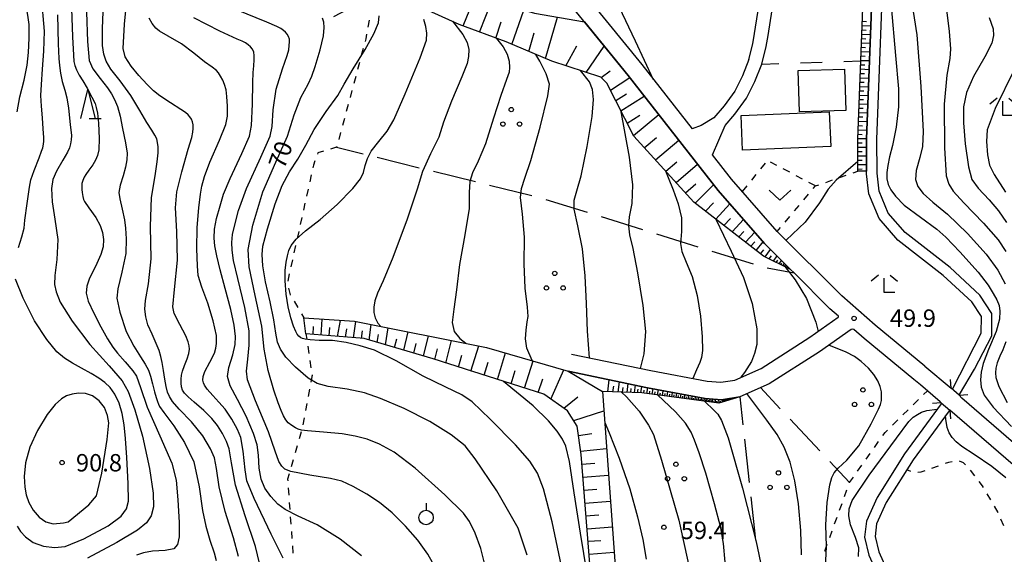
# Model space of a CAD drawing. Units: metres. Extents: x -46055 to -43747, y -132091 to -130373.
# Drawn here: x -45030 to -44860, y -130988 to -130895 of the extents above; entities that cross this region are included whole.
import ezdxf

# ---------------------------------------------------------------- set-up
doc = ezdxf.new("R2010")
doc.units = ezdxf.units.M
doc.header["$LTSCALE"] = 2.5
doc.layers.get('0').update_dxf_attribs({"linetype": 'CONTINUOUS'})
for name, color, linetype in [('2101000', 7, 'CONTINUOUS'), ('2203000', 7, 'CONTINUOUS'), ('2203990', 7, 'CONTINUOUS'), ('3001000', 7, 'CONTINUOUS'), ('5101000', 7, 'CONTINUOUS'), ('6101110', 7, 'CONTINUOUS'), ('6101120', 7, 'CONTINUOUS'), ('6101990', 7, 'CONTINUOUS'), ('6201000', 7, 'CONTINUOUS'), ('6301000', 7, 'CONTINUOUS'), ('6302000', 7, 'CONTINUOUS'), ('6313000', 7, 'CONTINUOUS'), ('6318000', 7, 'CONTINUOUS'), ('6319000', 7, 'CONTINUOUS'), ('6332000', 7, 'CONTINUOUS'), ('6333000', 7, 'CONTINUOUS'), ('7101000', 7, 'CONTINUOUS'), ('7102000', 7, 'CONTINUOUS'), ('7312000', 7, 'CONTINUOUS')]:
    doc.layers.add(name, color=color, linetype=linetype)
doc.styles.add('Dm_Anotation', font='txt')

# ---------------------------------------------------------------- blocks, each defined once
blk = doc.blocks.new('631900')
at = {"color": 0, "linetype": 'ByBlock', "lineweight": -2}
blk.add_lwpolyline([(0, 0.75), (0, 0.25)], dxfattribs=at)
blk.add_circle((0, -0.25), 0.5, dxfattribs=at)
blk = doc.blocks.new('631800')
at = {"color": 0, "linetype": 'ByBlock', "lineweight": -2}
for centre in [(0, 0.667), (-0.577, -0.333), (0.577, -0.333)]:
    blk.add_circle(centre, 0.15, dxfattribs=at)
blk = doc.blocks.new('633200')
at = {"color": 0, "linetype": 'ByBlock', "lineweight": -2}
for points in [[(-0.5, -1), (0, 1), (0.5, -1)], [(0.08, -1), (0.92, -1)]]:
    blk.add_lwpolyline(points, dxfattribs=at)
blk = doc.blocks.new('633300')
at = {"color": 0, "linetype": 'ByBlock', "lineweight": -2}
for points in [[(-0.4, 0.6), (-0.9, 0.2)], [(0.72, -0.6), (0, -0.6), (0, 0.4)], [(0.4, 0.6), (0.9, 0.2)]]:
    blk.add_lwpolyline(points, dxfattribs=at)
blk = doc.blocks.new('631300')
at = {"color": 0, "linetype": 'ByBlock', "lineweight": -2}
blk.add_lwpolyline([(0.75, 0.35), (0, -0.35), (-0.75, 0.35)], dxfattribs=at)
blk = doc.blocks.new('731200')
at = {"color": 0, "linetype": 'ByBlock', "lineweight": -2}
blk.add_circle((0, 0), 0.15, dxfattribs=at)

msp = doc.modelspace()

# ---------------------------------------------------------------- linework, layer by layer
at = {"layer": '2101000', "flags": 128}
for points in [[(-44993.39, -130741.84), (-44992.63, -130761.43), (-44991.48, -130769.73), (-44984.72, -130806.06), (-44983.12, -130811.77), (-44981.15, -130816.69), (-44977.49, -130823.9), (-44971.65, -130833.24), (-44953.15, -130864.72), (-44947.62, -130873.01), (-44922.99, -130903.2), (-44914.31, -130914.29)], [(-44889.07, -130946.58), (-44890.54, -130945.29), (-44896.72, -130939.12), (-44897.32, -130938.51), (-44901.79, -130934.04), (-44909.83, -130924.88), (-44925.34, -130905.06), (-44950.04, -130874.78), (-44955.7, -130866.31), (-44964.52, -130851.3)], [(-44904.5, -130902.32), (-44903.8, -130899.6), (-44903.52, -130897.81), (-44900.84, -130880.76), (-44900.41, -130878.58), (-44899.26, -130873.42), (-44897.89, -130868.11), (-44896.78, -130865.45), (-44896.62, -130865.1), (-44896.45, -130864.76), (-44896.27, -130864.43), (-44896.06, -130864.11), (-44895.85, -130863.8), (-44894.28, -130861.84)], [(-44902.27, -130903.1), (-44901.5, -130900.08), (-44901.2, -130898.18), (-44898.52, -130881.17), (-44898.11, -130879.06), (-44896.98, -130873.97), (-44895.65, -130868.86), (-44894.64, -130866.43), (-44892.67, -130862.53)], [(-44904.5, -130902.32), (-44905.61, -130905.12), (-44906.96, -130907.76), (-44908.77, -130910.28), (-44910.58, -130912.4), (-44912.73, -130913.71), (-44914.31, -130914.29)], [(-44910.8, -130918.78), (-44908.59, -130913.69), (-44906.91, -130911.73), (-44904.94, -130908.99), (-44903.46, -130906.09), (-44902.27, -130903.1)], [(-44874.12, -130955.18), (-44882.7, -130948.16), (-44888.49, -130943.1), (-44899.6, -130931.99), (-44907.52, -130922.96), (-44910.8, -130918.78)], [(-44935.1, -130953.12), (-44921.42, -130955.97), (-44911.69, -130957.8), (-44909.36, -130957.98), (-44906.94, -130957.59), (-44902.4, -130955.58), (-44893.99, -130950.23), (-44889.08, -130946.76), (-44889.05, -130946.67), (-44889.07, -130946.58)], [(-44886.42, -130948.89), (-44886.66, -130948.82), (-44886.85, -130948.87), (-44892.33, -130952.73), (-44900.98, -130958.23), (-44906.08, -130960.49), (-44909.24, -130961), (-44912.08, -130960.78), (-44922, -130958.92), (-44935.71, -130956.05)], [(-44876.02, -130957.5), (-44884.64, -130950.45), (-44886.42, -130948.89)], [(-44874.12, -130955.18), (-44869.61, -130959.02)], [(-44871.31, -130961.52), (-44871.49, -130961.36), (-44874.9, -130958.42), (-44876.02, -130957.5)], [(-44836.93, -130986.85), (-44845.7, -130979.78), (-44867.77, -130960.74), (-44868.23, -130960.21)], [(-44812.24, -131045.84), (-44817.68, -131024.55), (-44818.16, -131022.16), (-44818.61, -131019.86), (-44820.1, -131016.02), (-44827.71, -131002.46), (-44831.79, -130996.68), (-44834.77, -130993.13), (-44838.93, -130989.09), (-44847.57, -130982), (-44869.81, -130962.81)]]:
    msp.add_lwpolyline(points, dxfattribs=at)
at = {"layer": '2203000', "flags": 128}
for points in [[(-44868.23, -130960.21), (-44869.61, -130959.02)], [(-44871.31, -130961.52), (-44869.81, -130962.81)]]:
    msp.add_lwpolyline(points, dxfattribs=at)
at = {"layer": '2203990', "flags": 128}
for points in [[(-44869.61, -130959.02), (-44869.72, -130957.52)], [(-44871.31, -130961.52), (-44872.81, -130961.63)], [(-44868.23, -130960.21), (-44866.74, -130960.1)], [(-44869.81, -130962.81), (-44869.7, -130964.31)]]:
    msp.add_lwpolyline(points, dxfattribs=at)
at = {"layer": '3001000', "flags": 128}
for points in [[(-44896.02, -130904.21), (-44888.01, -130903.96), (-44887.78, -130911.1), (-44895.79, -130911.36)], [(-44905.86, -130911.95), (-44890.64, -130911.33), (-44890.39, -130917.32), (-44905.62, -130917.94)]]:
    msp.add_lwpolyline(points, close=True, dxfattribs=at)
at = {"layer": '5101000', "flags": 128}
for points in [[(-44868.17, -130960.07), (-44865.59, -130955.72), (-44862.6, -130949.95), (-44862.59, -130946.12), (-44864.67, -130942.93), (-44869.79, -130938.19), (-44877.56, -130932.14), (-44880.45, -130928.79), (-44882.04, -130925.01), (-44882.39, -130921.92), (-44882.42, -130916.1), (-44881.09, -130881.31), (-44881.75, -130865.94), (-44882.62, -130862.06), (-44884.11, -130859.57), (-44889.11, -130856.4)], [(-44869.34, -130959.06), (-44864.4, -130949.51), (-44864.39, -130946.65), (-44866.06, -130944.1), (-44870.96, -130939.56), (-44878.81, -130933.45), (-44882, -130929.76), (-44883.8, -130925.47), (-44884.19, -130922.03), (-44884.22, -130916.07), (-44882.9, -130881.32), (-44883.54, -130866.18), (-44884.32, -130862.74), (-44885.49, -130860.77), (-44889.29, -130856.69)], [(-44871.31, -130961.71), (-44877.65, -130970.33), (-44882.39, -130977.85), (-44884.24, -130981.91), (-44884.56, -130984.72), (-44883.79, -130987.81), (-44880.41, -130995.35), (-44877.45, -131000.31), (-44874.31, -131003.4), (-44873.13, -131005.56), (-44871.1, -131013.79), (-44869.47, -131022.96), (-44868.08, -131031.37), (-44865.75, -131043.77), (-44865.55, -131045.25), (-44865.5, -131045.86)], [(-44869.95, -130962.89), (-44876.16, -130971.35), (-44880.8, -130978.71), (-44882.48, -130982.39), (-44882.73, -130984.6), (-44882.08, -130987.22), (-44878.81, -130994.51), (-44876.02, -130999.19), (-44872.86, -131002.3), (-44871.44, -131004.9), (-44869.34, -131013.41), (-44867.69, -131022.68), (-44866.53, -131031.46), (-44864.34, -131043.7), (-44864.12, -131045.19), (-44864.05, -131045.86)]]:
    msp.add_lwpolyline(points, dxfattribs=at)
at = {"layer": '6101110', "flags": 128}
for points in [[(-44885.69, -130921.56), (-44885.72, -130916.05), (-44884.4, -130881.32), (-44885.03, -130866.38), (-44885.73, -130863.3), (-44886.7, -130861.68), (-44890.08, -130858.05)], [(-44897.32, -130938.51), (-44902, -130936.23), (-44913.99, -130926.9), (-44924.38, -130915.53), (-44929.01, -130906.39), (-44930.04, -130905.35), (-44938.5, -130902.61), (-44946.41, -130899.29), (-44954.52, -130896.26), (-44963.95, -130891.95), (-44967.38, -130890.79), (-44969.19, -130891.04), (-44971.58, -130892.54), (-44976.16, -130894.93)], [(-44931.65, -130992.92), (-44933.47, -130970.43), (-44934.14, -130965.54), (-44935.8, -130962.9), (-44939.89, -130960.06), (-44959, -130953.96), (-44970.92, -130950.45), (-44980.94, -130949.63)], [(-44906.08, -130960.49), (-44909.69, -130961.57), (-44923, -130959.81), (-44929.77, -130959.59)]]:
    msp.add_lwpolyline(points, dxfattribs=at)
at = {"layer": '6101120', "flags": 128}
for points in [[(-44979.49, -130841.21), (-44978.56, -130843.65), (-44988.33, -130854.75), (-44996.2, -130864.56), (-44997.4, -130867.35), (-44996.98, -130872.87), (-44994.85, -130877.7), (-44988.69, -130885.69), (-44985.18, -130888.04), (-44982.89, -130888.7), (-44976.62, -130888.54), (-44965.24, -130886.02), (-44961.51, -130886.13), (-44953.66, -130890.06), (-44946.97, -130892.74), (-44941.53, -130894.32), (-44932.88, -130895.82), (-44925.34, -130905.06), (-44909.83, -130924.88), (-44901.79, -130934.04), (-44897.32, -130938.51)], [(-44890.08, -130858.05), (-44889.29, -130856.69), (-44885.49, -130860.77), (-44884.32, -130862.74), (-44883.54, -130866.18), (-44882.9, -130881.32), (-44884.22, -130916.07), (-44884.19, -130921.55)], [(-44884.19, -130921.55), (-44885.69, -130921.56)], [(-44980.94, -130949.63), (-44981.29, -130946.84), (-44972.54, -130947.47), (-44949.76, -130951.96), (-44935.71, -130956.05), (-44929.77, -130959.59), (-44927.33, -130992.82), (-44931.65, -130992.92)], [(-44935.71, -130956.05), (-44922, -130958.92), (-44912.08, -130960.78), (-44909.24, -130961), (-44906.08, -130960.49)]]:
    msp.add_lwpolyline(points, dxfattribs=at)
at = {"layer": '6101990', "flags": 128}
for points in [[(-44950.98, -130897.58), (-44948.82, -130892)], [(-44953.79, -130896.53), (-44952.68, -130893.71)], [(-44945.39, -130899.72), (-44943.36, -130893.79)], [(-44939.61, -130902.15), (-44937.56, -130895.01)], [(-44948.18, -130898.63), (-44947.23, -130895.79)], [(-44884.97, -130896.46), (-44883.48, -130896.52)], [(-44884.95, -130895.71), (-44884.2, -130895.74)], [(-44942.5, -130900.93), (-44941.56, -130897.71)], [(-44885.06, -130898.71), (-44884.31, -130898.74)], [(-44885.03, -130897.96), (-44883.53, -130898.02)], [(-44885, -130897.21), (-44884.25, -130897.24)], [(-44936.11, -130903.39), (-44934.21, -130899.95)], [(-44932.58, -130904.53), (-44929.48, -130899.99)], [(-44885.12, -130900.21), (-44884.37, -130900.24)], [(-44885.09, -130899.46), (-44883.59, -130899.52)], [(-44885.17, -130901.71), (-44884.43, -130901.74)], [(-44885.15, -130900.96), (-44883.65, -130901.01)], [(-44885.26, -130903.95), (-44883.76, -130904.01)], [(-44885.23, -130903.21), (-44884.48, -130903.23)], [(-44885.2, -130902.46), (-44883.7, -130902.51)], [(-44929.99, -130905.41), (-44928.43, -130904.29)], [(-44928.39, -130907.61), (-44925.05, -130905.43)], [(-44885.32, -130905.45), (-44883.82, -130905.51)], [(-44885.29, -130904.7), (-44884.54, -130904.73)], [(-44885.37, -130906.95), (-44883.88, -130907.01)], [(-44885.35, -130906.2), (-44884.6, -130906.23)], [(-44927.49, -130909.39), (-44925.65, -130908.21)], [(-44926.59, -130911.17), (-44922.57, -130908.61)], [(-44885.43, -130908.45), (-44883.93, -130908.51)], [(-44885.4, -130907.7), (-44884.65, -130907.73)], [(-44885.52, -130910.7), (-44884.77, -130910.73)], [(-44885.49, -130909.95), (-44883.99, -130910.01)], [(-44885.46, -130909.2), (-44884.71, -130909.23)], [(-44925.51, -130913.29), (-44923.31, -130911.89)], [(-44924.44, -130915.42), (-44920.06, -130911.81)], [(-44885.57, -130912.2), (-44884.83, -130912.23)], [(-44885.55, -130911.45), (-44884.05, -130911.51)], [(-44885.63, -130913.7), (-44884.88, -130913.73)], [(-44885.6, -130912.95), (-44884.1, -130913.01)], [(-44922.55, -130917.53), (-44920.45, -130915.76)], [(-44885.69, -130915.2), (-44884.94, -130915.23)], [(-44885.66, -130914.45), (-44884.16, -130914.5)], [(-44920.63, -130919.63), (-44916.61, -130916.22)], [(-44885.72, -130915.95), (-44884.22, -130915.95)], [(-44885.72, -130916.7), (-44884.97, -130916.7)], [(-44885.71, -130917.45), (-44884.21, -130917.45)], [(-44885.71, -130918.2), (-44884.96, -130918.19)], [(-44885.71, -130918.95), (-44884.21, -130918.94)], [(-44918.85, -130921.58), (-44916.92, -130919.94)], [(-44917.08, -130923.52), (-44913.36, -130920.38)], [(-44885.7, -130919.7), (-44884.95, -130919.69)], [(-44885.7, -130920.45), (-44884.2, -130920.44)], [(-44885.69, -130921.2), (-44884.94, -130921.19)], [(-44915.43, -130925.32), (-44913.67, -130923.78)], [(-44913.75, -130927.08), (-44910.59, -130923.91)], [(-44911.99, -130928.46), (-44910.59, -130927.03)], [(-44910.22, -130929.83), (-44907.77, -130927.23)], [(-44908.81, -130930.93), (-44907.7, -130929.75)], [(-44907.4, -130932.02), (-44905.41, -130929.92)], [(-44906.26, -130932.91), (-44905.36, -130931.96)], [(-44905.11, -130933.8), (-44903.5, -130932.09)], [(-44904.19, -130934.52), (-44903.46, -130933.75)], [(-44903.26, -130935.25), (-44902.04, -130933.76)], [(-44902.5, -130935.84), (-44901.94, -130935.15)], [(-44901.71, -130936.37), (-44900.77, -130935.06)], [(-44900.99, -130936.72), (-44900.6, -130936.17)], [(-44900.27, -130937.07), (-44899.64, -130936.2)], [(-44899.78, -130937.31), (-44899.52, -130936.94)], [(-44899.3, -130937.55), (-44898.88, -130936.96)], [(-44898.97, -130937.71), (-44898.8, -130937.46)], [(-44898.65, -130937.87), (-44898.36, -130937.47)], [(-44898.43, -130937.97), (-44898.31, -130937.81)], [(-44898.21, -130938.08), (-44898.02, -130937.81)], [(-44898.06, -130938.15), (-44897.99, -130938.04)], [(-44978.34, -130949.84), (-44978.14, -130947.07)], [(-44975.51, -130950.07), (-44974.97, -130947.3)], [(-44972.71, -130950.3), (-44972.32, -130947.51)], [(-44970.05, -130950.71), (-44969.68, -130948.03)], [(-44979.72, -130949.73), (-44979.62, -130948.35)], [(-44976.93, -130949.96), (-44976.82, -130948.56)], [(-44974.11, -130950.19), (-44973.91, -130948.79)], [(-44971.36, -130950.41), (-44971.18, -130949.09)], [(-44968.63, -130951.12), (-44968.43, -130949.72)], [(-44967.2, -130951.54), (-44966.78, -130948.6)], [(-44964.07, -130952.46), (-44963.29, -130949.29)], [(-44965.64, -130952), (-44965.27, -130950.49)], [(-44962.35, -130952.97), (-44961.94, -130951.31)], [(-44960.63, -130953.48), (-44959.77, -130949.99)], [(-44956.79, -130954.66), (-44955.84, -130950.76)], [(-44958.7, -130954.05), (-44958.25, -130952.21)], [(-44952.46, -130956.04), (-44951.13, -130951.69)], [(-44947.89, -130957.51), (-44946.49, -130952.92)], [(-44954.63, -130955.35), (-44954.06, -130953.29)], [(-44950.17, -130956.77), (-44949.48, -130954.51)], [(-44943.2, -130959), (-44941.76, -130954.29)], [(-44945.54, -130958.25), (-44944.83, -130955.93)], [(-44938.7, -130960.89), (-44936.43, -130955.85)], [(-44940.85, -130959.75), (-44940.07, -130957.38)], [(-44928.85, -130959.62), (-44928.6, -130957.54)], [(-44927.06, -130959.68), (-44926.85, -130957.9)], [(-44925.54, -130959.73), (-44925.36, -130958.22)], [(-44927.96, -130959.65), (-44927.84, -130958.68)], [(-44926.3, -130959.7), (-44926.21, -130958.88)], [(-44924.9, -130959.75), (-44924.81, -130959.05)], [(-44924.25, -130959.77), (-44924.06, -130958.49)], [(-44923.7, -130959.79), (-44923.61, -130959.19)], [(-44923.15, -130959.81), (-44922.98, -130958.71)], [(-44922.64, -130959.86), (-44922.55, -130959.34)], [(-44922.14, -130959.92), (-44921.97, -130958.92)], [(-44921.66, -130959.99), (-44921.58, -130959.5)], [(-44921.18, -130960.05), (-44921.02, -130959.1)], [(-44920.73, -130960.11), (-44920.66, -130959.65)], [(-44920.28, -130960.17), (-44920.13, -130959.27)], [(-44919.85, -130960.23), (-44919.78, -130959.79)], [(-44919.42, -130960.28), (-44919.28, -130959.43)], [(-44919.01, -130960.34), (-44918.95, -130959.92)], [(-44918.61, -130960.39), (-44918.48, -130959.58)], [(-44917.83, -130960.49), (-44917.71, -130959.72)], [(-44917.06, -130960.6), (-44916.95, -130959.87)], [(-44916.33, -130960.69), (-44916.22, -130960)], [(-44936.42, -130962.47), (-44934.03, -130960.47)], [(-44918.22, -130960.44), (-44918.16, -130960.05)], [(-44917.45, -130960.54), (-44917.39, -130960.17)], [(-44916.7, -130960.64), (-44916.64, -130960.29)], [(-44915.99, -130960.74), (-44915.93, -130960.4)], [(-44915.64, -130960.78), (-44915.54, -130960.13)], [(-44915.32, -130960.83), (-44915.27, -130960.51)], [(-44914.99, -130960.87), (-44914.89, -130960.25)], [(-44914.68, -130960.91), (-44914.63, -130960.61)], [(-44914.37, -130960.95), (-44914.28, -130960.37)], [(-44914.08, -130960.99), (-44914.04, -130960.71)], [(-44913.79, -130961.03), (-44913.7, -130960.48)], [(-44913.51, -130961.06), (-44913.47, -130960.8)], [(-44913.24, -130961.1), (-44913.16, -130960.58)], [(-44912.98, -130961.14), (-44912.94, -130960.88)], [(-44912.72, -130961.17), (-44912.64, -130960.68)], [(-44912.47, -130961.2), (-44912.43, -130960.96)], [(-44912.22, -130961.23), (-44912.15, -130960.77)], [(-44911.99, -130961.27), (-44911.95, -130961.03)], [(-44911.76, -130961.3), (-44911.68, -130960.81)], [(-44911.52, -130961.33), (-44911.48, -130961.08)], [(-44911.27, -130961.36), (-44911.19, -130960.85)], [(-44911.02, -130961.39), (-44910.98, -130961.13)], [(-44910.76, -130961.43), (-44910.81, -130960.88)], [(-44910.49, -130961.46), (-44910.52, -130961.18)], [(-44910.22, -130961.5), (-44910.27, -130960.92)], [(-44909.94, -130961.54), (-44909.96, -130961.24)], [(-44909.65, -130961.56), (-44909.7, -130960.97)], [(-44909.37, -130961.47), (-44909.39, -130961.23)], [(-44909.08, -130961.39), (-44909.12, -130960.98)], [(-44908.89, -130961.33), (-44908.92, -130961.14)], [(-44908.69, -130961.27), (-44908.76, -130960.93)], [(-44908.52, -130961.22), (-44908.55, -130961.06)], [(-44908.36, -130961.17), (-44908.41, -130960.87)], [(-44908.21, -130961.13), (-44908.23, -130960.99)], [(-44908.06, -130961.08), (-44908.11, -130960.82)], [(-44907.93, -130961.05), (-44907.96, -130960.92)], [(-44934.73, -130964.6), (-44929.53, -130962.9)], [(-44933.92, -130967.15), (-44931.6, -130966.79)], [(-44933.55, -130969.87), (-44929.05, -130969.43)], [(-44933.34, -130972.12), (-44931.11, -130971.95)], [(-44933.15, -130974.37), (-44928.71, -130974.03)], [(-44932.97, -130976.6), (-44930.76, -130976.43)], [(-44932.79, -130978.82), (-44928.38, -130978.48)], [(-44932.62, -130981.02), (-44930.42, -130980.85)], [(-44932.44, -130983.23), (-44928.06, -130982.89)], [(-44932.26, -130985.41), (-44930.08, -130985.25)], [(-44932.08, -130987.6), (-44927.74, -130987.27)]]:
    msp.add_lwpolyline(points, dxfattribs=at)
at = {"layer": '6201000', "linetype": 'Continuous'}
for points in [[(-44902.27, -130903.1), (-44899.36, -130903.01)], [(-44895.61, -130902.89), (-44891.87, -130902.77)], [(-44888.12, -130902.65), (-44885.21, -130902.55)]]:
    msp.add_lwpolyline(points, dxfattribs=at)
at = {"layer": '6301000', "linetype": 'Continuous'}
for points in [[(-44970.02, -130895.51), (-44970.25, -130896.74)], [(-44970.63, -130898.77), (-44970.74, -130899.19)], [(-44970.48, -130897.97), (-44970.63, -130898.77)], [(-44971.06, -130900.39), (-44971.39, -130901.6)], [(-44971.71, -130902.81), (-44972.04, -130904.02)], [(-44972.36, -130905.22), (-44972.69, -130906.43)], [(-44973.01, -130907.64), (-44973.33, -130908.84)], [(-44973.66, -130910.05), (-44973.98, -130911.26)], [(-44974.31, -130912.47), (-44974.63, -130913.67)], [(-44974.96, -130914.88), (-44975.28, -130916.09)], [(-44975.65, -130917.44), (-44976.7, -130917.76)], [(-44975.61, -130917.29), (-44975.65, -130917.44)], [(-44978.87, -130918.41), (-44978.95, -130918.63)], [(-44977.89, -130918.12), (-44978.87, -130918.41)], [(-44979.65, -130920.55), (-44979.75, -130920.99)], [(-44979.38, -130919.8), (-44979.65, -130920.55)], [(-44901.71, -130920.22), (-44902.5, -130921.19)], [(-44899.67, -130920.59), (-44900.77, -130920.01)], [(-44980.02, -130922.22), (-44980.29, -130923.44)], [(-44903.29, -130922.16), (-44904.07, -130923.14)], [(-44897.46, -130921.77), (-44898.57, -130921.18)], [(-44895.25, -130922.94), (-44896.36, -130922.35)], [(-44888.89, -130922.67), (-44887.71, -130922.26)], [(-44886.53, -130921.85), (-44885.69, -130921.56)], [(-44904.86, -130924.11), (-44905.66, -130925.1)], [(-44893.03, -130924.12), (-44894.15, -130923.52)], [(-44893.43, -130924.59), (-44893.03, -130924.12)], [(-44893.03, -130924.12), (-44892.43, -130923.91)], [(-44891.25, -130923.5), (-44890.07, -130923.09)], [(-44980.56, -130924.66), (-44980.84, -130925.88)], [(-44895.03, -130926.51), (-44894.23, -130925.55)], [(-44981.11, -130927.1), (-44981.38, -130928.32)], [(-44896.63, -130928.43), (-44895.83, -130927.47)], [(-44898.23, -130930.35), (-44897.43, -130929.39)], [(-44981.65, -130929.54), (-44981.92, -130930.76)], [(-44982.19, -130931.98), (-44982.46, -130933.2)], [(-44899.6, -130931.99), (-44899.03, -130931.31)], [(-44982.73, -130934.42), (-44983.01, -130935.64)], [(-44983.28, -130936.86), (-44983.55, -130938.08)], [(-44983.82, -130939.3), (-44984.09, -130940.52)], [(-44983.95, -130941.73), (-44983.65, -130942.88)], [(-44983.65, -130942.88), (-44983.62, -130942.94)], [(-44982.98, -130944.01), (-44982.34, -130945.08)], [(-44981.7, -130946.16), (-44981.29, -130946.84)], [(-44980.94, -130949.63), (-44980.81, -130950.54)], [(-44980.63, -130951.78), (-44980.44, -130953.01)], [(-44980.26, -130954.25), (-44980.08, -130955.49)], [(-44979.89, -130956.78), (-44980.11, -130957.95)], [(-44979.9, -130956.72), (-44979.89, -130956.78)], [(-44980.34, -130959.18), (-44980.56, -130960.41)], [(-44874.36, -130960.1), (-44873.7, -130959.45)], [(-44980.79, -130961.64), (-44981.02, -130962.87)], [(-44876.14, -130961.85), (-44875.25, -130960.97)], [(-44877.93, -130963.6), (-44877.03, -130962.73)], [(-44981.24, -130964.1), (-44981.47, -130965.33)], [(-44879.71, -130965.35), (-44878.82, -130964.48)], [(-44981.74, -130966.55), (-44982.09, -130967.75)], [(-44881.4, -130967.18), (-44881.02, -130966.64)], [(-44881.02, -130966.64), (-44880.6, -130966.23)], [(-44882.85, -130969.22), (-44882.12, -130968.2)], [(-44982.44, -130968.95), (-44982.79, -130970.15)], [(-44983.14, -130971.35), (-44983.48, -130972.55)], [(-44884.29, -130971.26), (-44883.57, -130970.24)], [(-44870.05, -130971.79), (-44870.64, -130972.01)], [(-44869.43, -130971.72), (-44870.05, -130971.79)], [(-44867.49, -130971.89), (-44868.19, -130971.6)], [(-44867.13, -130972.22), (-44867.49, -130971.89)], [(-44885.74, -130973.3), (-44885.01, -130972.28)], [(-44876.59, -130973.36), (-44877.26, -130973.09)], [(-44874.86, -130973.51), (-44875.38, -130973.52)], [(-44874.17, -130973.27), (-44874.86, -130973.51)], [(-44871.82, -130972.43), (-44872.99, -130972.85)], [(-44865.52, -130974.12), (-44866.27, -130973.12)], [(-44983.83, -130973.75), (-44984.1, -130974.68)], [(-44984.1, -130974.68), (-44984.08, -130974.96)], [(-44887.16, -130975.35), (-44887.13, -130975.27)], [(-44887.13, -130975.27), (-44886.46, -130974.32)], [(-44864.21, -130975.85), (-44864.76, -130975.12)], [(-44983.99, -130976.21), (-44983.9, -130977.46)], [(-44888.01, -130977.7), (-44887.59, -130976.53)], [(-44864.04, -130976.13), (-44864.21, -130975.85)], [(-44983.82, -130978.7), (-44983.73, -130979.95)], [(-44862.75, -130978.28), (-44863.39, -130977.2)], [(-44888.86, -130980.05), (-44888.44, -130978.88)], [(-44861.52, -130980.44), (-44862.13, -130979.36)], [(-44983.64, -130981.2), (-44983.55, -130982.44)], [(-44889.71, -130982.41), (-44889.29, -130981.23)], [(-44861.51, -130980.45), (-44861.52, -130980.44)], [(-44860.52, -130982.74), (-44861.02, -130981.6)], [(-44983.46, -130983.69), (-44983.38, -130984.94)], [(-44890.56, -130984.76), (-44890.14, -130983.58)], [(-44983.29, -130986.18), (-44983.2, -130987.43)], [(-44891.41, -130987.11), (-44890.99, -130985.93)]]:
    msp.add_lwpolyline(points, dxfattribs=at)
at = {"layer": '6302000', "linetype": 'Continuous'}
for points in [[(-44975.65, -130917.44), (-44971.08, -130918.57)], [(-44968.66, -130919.17), (-44961.38, -130920.97)], [(-44958.95, -130921.57), (-44951.67, -130923.37)], [(-44949.24, -130923.97), (-44941.96, -130925.77)], [(-44939.55, -130926.44), (-44932.39, -130928.67)], [(-44930, -130929.41), (-44922.84, -130931.64)], [(-44920.45, -130932.38), (-44913.29, -130934.61)], [(-44910.91, -130935.35), (-44903.75, -130937.58)], [(-44901.34, -130938.25), (-44896.72, -130939.12)], [(-44902.52, -130958.91), (-44899.11, -130962.54)], [(-44906.08, -130960.49), (-44905.55, -130965.33)], [(-44897.4, -130964.36), (-44892.26, -130969.82)], [(-44905.27, -130967.82), (-44904.46, -130975.27)], [(-44890.54, -130971.64), (-44887.13, -130975.27)], [(-44904.18, -130977.76), (-44903.37, -130985.21)]]:
    msp.add_lwpolyline(points, dxfattribs=at)
at = {"layer": '7101000', "flags": 128}
for points, elevation in [([(-45030.76, -130911.32), (-45030.3, -130908.77), (-45029.56, -130905.85), (-45029.03, -130903.3), (-45028.8, -130901.13), (-45028.7, -130898.62), (-45028.73, -130896.3), (-45028.91, -130894.66), (-45029.37, -130892.21), (-45030.02, -130888.59), (-45030.42, -130884.1)], 90), ([(-44992.58, -130988), (-44993.43, -130984.83), (-44994.86, -130980.24), (-44995.89, -130976.04), (-44996.36, -130972.87), (-44996.73, -130971), (-44997.41, -130969.44), (-44998.76, -130967.2), (-45000.7, -130964.81), (-45002.81, -130962.63), (-45003.96, -130961.29), (-45004.48, -130960.45), (-45004.81, -130959.7), (-45005.08, -130958.72), (-45005.32, -130957.44), (-45005.53, -130955.95), (-45005.73, -130954.56), (-45005.96, -130953.54), (-45006.28, -130952.51), (-45006.76, -130951.28), (-45007.5, -130949.7), (-45008.2, -130948.06), (-45008.58, -130946.67), (-45008.72, -130945.4), (-45008.62, -130943.88), (-45008.09, -130941), (-45007.66, -130936.69), (-45007.78, -130931.09), (-45007.57, -130926.13), (-45006.96, -130922.4), (-45006.6, -130919.95), (-45006.46, -130918.41), (-45006.45, -130917.39), (-45006.53, -130916.62), (-45006.7, -130915.97), (-45007.02, -130915.34), (-45007.56, -130914.48), (-45008.39, -130913.17), (-45009.59, -130911.13), (-45011.16, -130908.5), (-45013.01, -130906), (-45014.59, -130903.96), (-45015.39, -130902.6), (-45015.82, -130901.4), (-45016.02, -130899.88), (-45016.06, -130896.98), (-45015.87, -130892.65)], 80), ([(-44879.98, -130893.09), (-44879.22, -130901.63), (-44878.7, -130907.38), (-44878.67, -130910.5), (-44879.12, -130914), (-44879.75, -130917.16), (-44880.25, -130919.11), (-44880.56, -130920.57), (-44880.7, -130921.81), (-44880.68, -130922.91), (-44880.48, -130923.88), (-44880.04, -130924.77), (-44879.2, -130925.9), (-44877.7, -130927.43), (-44874.9, -130929.53), (-44872.1, -130931.56), (-44870.52, -130932.97), (-44868.12, -130935.49), (-44864.95, -130938.99), (-44863.2, -130941.25), (-44862.35, -130942.65), (-44861.74, -130943.77), (-44861.34, -130944.74), (-44861.18, -130945.72), (-44861.26, -130947.08), (-44861.86, -130949.2), (-44863.14, -130952.3), (-44864.08, -130954.74), (-44864.44, -130956.25), (-44864.56, -130957.57), (-44864.4, -130958.85), (-44863.89, -130960.22), (-44862.38, -130962.28), (-44859.2, -130965.6)], 50), ([(-44949.95, -130989.85), (-44950.76, -130986.67), (-44951.73, -130984), (-44952.71, -130981.99), (-44953.74, -130980.57), (-44956.99, -130977.4), (-44962.1, -130972.78), (-44965.72, -130970.05), (-44968.25, -130968.67), (-44970.39, -130967.81), (-44972.44, -130967.25), (-44974.7, -130966.9), (-44977.89, -130966.61), (-44980.67, -130966.38), (-44981.72, -130966.24), (-44982.27, -130966.08), (-44982.75, -130965.85), (-44983.38, -130965.46), (-44983.99, -130964.97), (-44984.41, -130964.45), (-44984.8, -130963.78), (-44985.22, -130962.87), (-44985.73, -130961.55), (-44986.46, -130959.37), (-44987.48, -130955.94), (-44988.15, -130952.26), (-44988.56, -130948.29), (-44989.68, -130943), (-44990.75, -130938.08), (-44990.94, -130935.08), (-44990.13, -130930.88), (-44988.39, -130925.16), (-44986.14, -130920), (-44984.12, -130915.56), (-44983, -130911.84), (-44981.84, -130908.84), (-44980.58, -130906.59), (-44979.9, -130905.2), (-44979.35, -130903.54), (-44978.47, -130900.62), (-44977.92, -130898.22), (-44977.8, -130896.77), (-44977.85, -130895.86), (-44978.1, -130895.21)], 70), ([(-44941.93, -130954.24), (-44942.84, -130952.1), (-44943.06, -130950.47), (-44942.96, -130948.97), (-44942.74, -130947.58), (-44942.59, -130946.61), (-44942.69, -130945.02), (-44943.11, -130941.76), (-44943.27, -130937.56), (-44943.21, -130932.96), (-44943.56, -130929), (-44943.9, -130926.12), (-44943.74, -130924.56), (-44943.17, -130922.76), (-44942.15, -130919.76), (-44940.55, -130914), (-44939.2, -130908.6), (-44938.93, -130906.56), (-44939.5, -130904.76), (-44940.56, -130902.63), (-44941.3, -130901.44)], 60), ([(-44885.7, -130919.89), (-44889.43, -130923.13), (-44890.8, -130924.69), (-44892.34, -130927.01), (-44894.8, -130930.39), (-44898.1, -130933.49)], 50), ([(-44898.3, -130938.04), (-44896.54, -130940.31), (-44894.54, -130943.52), (-44892.95, -130947.64), (-44892.55, -130949.21)], 50), ([(-44891.36, -130991.08), (-44891.09, -130986.28), (-44891.22, -130982.55), (-44890.98, -130978.71), (-44890.55, -130975.68), (-44890.2, -130974.4), (-44889.78, -130973.62), (-44889.08, -130972.8), (-44887.58, -130971.41), (-44885.56, -130968.95), (-44883.4, -130965.14), (-44882.12, -130962.64), (-44881.79, -130961.81), (-44881.64, -130961.1), (-44881.6, -130960.38), (-44881.64, -130959.62), (-44881.86, -130958.73), (-44882.28, -130957.71), (-44882.95, -130956.64), (-44883.89, -130955.54), (-44885.11, -130954.41), (-44886.29, -130953.52), (-44887.75, -130952.77), (-44890.74, -130951.6)], 50), ([(-44929.38, -130964.93), (-44928.6, -130966.68), (-44926.88, -130971.07), (-44925.08, -130976.33), (-44923.75, -130981.16), (-44922.82, -130985.07), (-44922.24, -130988.47)], 60)]:
    msp.add_lwpolyline(points, dxfattribs=dict(at, elevation=elevation))
at = {"layer": '7101000', "elevation": 90, "flags": 128}
msp.add_lwpolyline([(-45018.41, -130979.13), (-45017.11, -130977.56), (-45016.18, -130973.68), (-45015.23, -130967.87), (-45014.95, -130965), (-45015.19, -130963.73), (-45015.73, -130962.35), (-45016.62, -130961.17), (-45017.8, -130960.34), (-45019, -130959.93), (-45020.18, -130959.86), (-45021.31, -130960.01), (-45022.28, -130960.32), (-45023.13, -130960.83), (-45024.2, -130961.8), (-45025.58, -130963.54), (-45027.27, -130966.29), (-45028.58, -130969.18), (-45029.32, -130971.89), (-45029.54, -130974.22), (-45029.45, -130976.07), (-45029.22, -130977.41), (-45028.76, -130978.69), (-45028.04, -130980.03), (-45027, -130981.22), (-45025.8, -130982.07), (-45024.56, -130982.39), (-45022.76, -130982.22), (-45022, -130982.05)], close=True, dxfattribs=at)
at = {"layer": '7102000', "flags": 128}
for points, elevation in [([(-44988.65, -130990.36), (-44989.64, -130986.33), (-44991.41, -130981), (-44993.09, -130975.72), (-44993.78, -130971.88), (-44994.19, -130969.48), (-44994.63, -130968.17), (-44995.32, -130966.81), (-44996.18, -130965.45), (-44997.16, -130964.21), (-44998.57, -130962.82), (-45000.23, -130961.39), (-45001.29, -130960.48), (-45001.89, -130959.87), (-45002.24, -130959.33), (-45002.42, -130958.77), (-45002.48, -130958.15), (-45002.49, -130957.46), (-45002.42, -130956.76), (-45002.22, -130956.06), (-45001.87, -130955.1), (-45001.42, -130953.94), (-45001.14, -130953), (-45001.04, -130952.28), (-45001.09, -130951.7), (-45001.25, -130951.01), (-45001.65, -130949.97), (-45002.69, -130948.02), (-45003.68, -130946.1), (-45003.92, -130944.98), (-45003.63, -130941.98), (-45003.13, -130936.94), (-45003.24, -130932), (-45003.46, -130927.92), (-45003.2, -130925.13), (-45002.38, -130921.71), (-45001.25, -130917.79), (-45000.66, -130915.76), (-45000.46, -130914.87), (-45000.39, -130914.19), (-45000.42, -130913.6), (-45000.52, -130913.05), (-45000.71, -130912.59), (-45000.95, -130912.19), (-45001.24, -130911.83), (-45001.7, -130911.45), (-45002.55, -130910.91), (-45004.33, -130909.79), (-45006.17, -130908.56), (-45007.22, -130907.71), (-45008.35, -130906.6), (-45009.75, -130905.1), (-45011.12, -130903.44), (-45012.13, -130901.87), (-45012.48, -130900.4), (-45012.25, -130896.21), (-45011.61, -130889.78)], 78), ([(-45030.52, -130934.76), (-45029.96, -130932.89), (-45029.59, -130931.39), (-45029.43, -130930.02), (-45029.07, -130927.17), (-45028.67, -130924.36), (-45028.4, -130923.08), (-45027.82, -130921.44), (-45026.99, -130919.29), (-45026.56, -130918.13), (-45026.37, -130917.52), (-45026.23, -130916.93), (-45026.17, -130916.4), (-45026.19, -130915.75), (-45026.28, -130914.3), (-45026.42, -130912.38), (-45026.58, -130910.39), (-45026.66, -130908.52), (-45026.6, -130906.6), (-45026.39, -130903.97), (-45026.15, -130900.87), (-45026.07, -130897.44), (-45026.6, -130891.39)], 88), ([(-45021.44, -130891.87), (-45021.22, -130898.38), (-45021.08, -130901.56), (-45020.97, -130902.67), (-45020.82, -130903.34), (-45020.53, -130904.07), (-45020.07, -130905), (-45019.45, -130906.02), (-45018.68, -130907.25), (-45017.86, -130908.79), (-45017.33, -130909.9), (-45017.12, -130910.59), (-45016.92, -130911.59), (-45016.74, -130913.29), (-45016.61, -130915.94), (-45016.66, -130917.89), (-45016.91, -130918.87), (-45017.23, -130919.67), (-45017.71, -130920.47), (-45018.4, -130921.39), (-45018.93, -130922.12), (-45019.23, -130922.63), (-45019.46, -130923.17), (-45019.6, -130923.71), (-45019.63, -130924.22), (-45019.62, -130924.73), (-45019.58, -130925.28), (-45019.46, -130925.93), (-45019.31, -130926.48), (-45019.14, -130926.83), (-45018.39, -130927.88), (-45017.19, -130929.59), (-45016.43, -130930.96), (-45016.04, -130932.14), (-45015.89, -130933.37), (-45015.95, -130934.6), (-45016.31, -130935.96), (-45017.27, -130938), (-45018.28, -130940.04), (-45018.77, -130941.4), (-45018.86, -130942.6), (-45018.53, -130943.97), (-45017.57, -130946.06), (-45016.34, -130948.41), (-45015.18, -130950.5), (-45014.28, -130951.95), (-45013.48, -130952.95), (-45012.11, -130954.48), (-45010.81, -130955.98), (-45010.2, -130956.95), (-45009.51, -130958.88), (-45008.35, -130962.27), (-45006.14, -130967.22), (-45004.09, -130971.95), (-45003.35, -130974.87), (-45003.02, -130978.25), (-45002.81, -130982.19), (-45002.82, -130984.64), (-45003.1, -130985.96), (-45003.73, -130986.68), (-45005.26, -130987.01), (-45007.44, -130987.13), (-45009, -130987.39), (-45010.2, -130987.81)], 84), ([(-44958.6, -130990), (-44959.92, -130987.6), (-44961.65, -130985.2), (-44963.75, -130982.8), (-44966.07, -130980.52), (-44968.25, -130978.73), (-44970.44, -130977.26), (-44972.77, -130975.93), (-44974.74, -130975.06), (-44976.69, -130974.58), (-44980.27, -130973.98), (-44983.55, -130973.39), (-44984.57, -130972.98), (-44985.09, -130972.47), (-44985.64, -130971.62), (-44986.23, -130969.86), (-44987.43, -130966.5), (-44989.64, -130961.16), (-44991, -130957.56), (-44991.19, -130956.04), (-44990.99, -130954), (-44990.74, -130951.6), (-44990.74, -130949.09), (-44991.46, -130945.11), (-44992.71, -130940.1), (-44993.42, -130937), (-44993.7, -130935.2), (-44993.75, -130933.85), (-44993.6, -130932.49), (-44993.24, -130930.84), (-44992.6, -130928.37), (-44991.2, -130924.56), (-44988.72, -130919.15), (-44987.14, -130915.56), (-44986.76, -130913.88), (-44986.57, -130911), (-44986.08, -130907.41), (-44984.96, -130903.91), (-44984.18, -130901.65), (-44983.91, -130900.65), (-44983.81, -130899.9), (-44983.78, -130899.29), (-44983.79, -130898.81), (-44983.93, -130898.35), (-44984.2, -130897.92), (-44984.48, -130897.58), (-44984.82, -130897.3), (-44985.27, -130896.99), (-44985.96, -130896.62), (-44987.7, -130895.85), (-44992.95, -130893.75)], 72), ([(-44920.95, -130905.8), (-44924.07, -130899.17), (-44926.87, -130893.24)], 52), ([(-44876.42, -130892.21), (-44875.55, -130898.06), (-44874.84, -130906.95), (-44874.45, -130914.71), (-44874.53, -130917.34), (-44875.02, -130919.23), (-44875.66, -130921.44), (-44875.75, -130923), (-44875.33, -130924.2), (-44874.43, -130925.42), (-44872.76, -130926.92), (-44870.21, -130928.99), (-44866.8, -130932.3), (-44863.57, -130935.86), (-44861.54, -130938.66), (-44860.28, -130941)], 52), ([(-44870.45, -130893.29), (-44869.96, -130897.49), (-44869.72, -130900.48), (-44869.82, -130902.12), (-44870.36, -130905), (-44870.83, -130910.04), (-44870.75, -130917.56), (-44870.46, -130922.36), (-44870, -130923.8), (-44869.24, -130925), (-44867.42, -130927.03), (-44864.03, -130930.54), (-44861.49, -130933.42), (-44860.19, -130935.41)], 54), ([(-45023.82, -130894.63), (-45023.67, -130899.6), (-45023.58, -130902.12), (-45023.49, -130903.37), (-45023.32, -130904.65), (-45023, -130906.08), (-45022.57, -130907.6), (-45022.23, -130908.93), (-45021.93, -130910.72), (-45021.6, -130913.51), (-45021.42, -130915.42), (-45021.43, -130916.18), (-45021.55, -130916.84), (-45021.76, -130917.53), (-45022.11, -130918.31), (-45022.9, -130919.69), (-45023.99, -130921.56), (-45024.62, -130923), (-45024.83, -130924.56), (-45024.73, -130926.84), (-45024.29, -130929.84), (-45023.75, -130933.37), (-45023.92, -130936.81), (-45024.3, -130939.54), (-45024.31, -130941.09), (-45024.06, -130942.4), (-45023.33, -130944.14), (-45021.26, -130947.47), (-45018.25, -130951.49), (-45014.91, -130955.15), (-45012.68, -130957.72), (-45011.62, -130959.59), (-45010.44, -130962.76), (-45009.16, -130967.28), (-45007.95, -130972.88), (-45007.29, -130977.08), (-45007.26, -130979.44), (-45007.64, -130981), (-45008.48, -130982.2), (-45010, -130983.46), (-45013.57, -130985.6), (-45018.63, -130988.31)], 86), ([(-45018.81, -130894.16), (-45018.66, -130899.2), (-45018.34, -130902.46), (-45017.74, -130903.9), (-45016.47, -130905.61), (-45015.18, -130907.21), (-45014.51, -130908.21), (-45013.97, -130909.19), (-45013.44, -130910.41), (-45013.02, -130912.09), (-45012.59, -130914.22), (-45012.07, -130916.67), (-45011.8, -130918.47), (-45011.85, -130919.59), (-45012.08, -130920.88), (-45012.48, -130922.37), (-45012.98, -130923.98), (-45013.21, -130925.26), (-45013.08, -130926.34), (-45012.67, -130928.1), (-45012.25, -130929.98), (-45012.08, -130931.39), (-45011.99, -130933.23), (-45012.04, -130935.76), (-45012.71, -130939), (-45013.42, -130941.88), (-45013.57, -130943.48), (-45013.05, -130945.88), (-45011.94, -130949.2), (-45010.65, -130951.76), (-45009.47, -130953.6), (-45008.66, -130954.88), (-45008.13, -130955.91), (-45007.78, -130956.9), (-45007.43, -130958.27), (-45007.1, -130959.63), (-45006.8, -130960.59), (-45006.57, -130961.27), (-45006.41, -130961.74), (-45006.22, -130962.15), (-45005.49, -130963.18), (-45003.75, -130965.48), (-45001.88, -130968.34), (-45000.29, -130971.69), (-44999.39, -130976), (-44998.82, -130980.08), (-44998.22, -130982.8), (-44997.51, -130985.19), (-44996.78, -130987.38), (-44996.44, -130988.74)], 82), ([(-44984.89, -130988.34), (-44986.95, -130984.2), (-44989.88, -130978), (-44991.13, -130975), (-44991.44, -130973.08), (-44991.75, -130969.88), (-44992.15, -130967.48), (-44992.74, -130966.1), (-44993.72, -130964.35), (-44994.87, -130962.64), (-44995.96, -130961.41), (-44997.03, -130960.25), (-44997.99, -130959.15), (-44998.45, -130958.5), (-44998.63, -130958.06), (-44998.72, -130957.59), (-44998.67, -130956.99), (-44998.37, -130956.1), (-44997.55, -130954.5), (-44996.74, -130952.94), (-44996.47, -130952.12), (-44996.35, -130951.27), (-44996.4, -130949.92), (-44996.95, -130947.37), (-44997.86, -130944.33), (-44998.91, -130941.59), (-44999.52, -130939.58), (-44999.66, -130937.92), (-44999.76, -130934.94), (-44999.72, -130931.3), (-44999.41, -130927.88), (-44999.12, -130925.52), (-44998.88, -130924.14), (-44998.45, -130922.52), (-44997.5, -130920.01), (-44995.83, -130916.21), (-44994.74, -130913.5), (-44994.48, -130912.1), (-44994.46, -130910.38), (-44994.57, -130908.71), (-44994.73, -130907.54), (-44994.98, -130906.65), (-44995.3, -130905.9), (-44995.67, -130905.19), (-44996.02, -130904.6), (-44996.35, -130904.22), (-44997.11, -130903.65), (-44998.42, -130902.73), (-45000.26, -130901.25), (-45002.44, -130899.61), (-45004.74, -130898.27), (-45006.21, -130897.4), (-45006.82, -130896.89), (-45007.45, -130896.1), (-45007.98, -130895.2)], 76), ([(-44971.38, -130987.93), (-44975.05, -130985.05), (-44978.99, -130982.58), (-44982.31, -130981.05), (-44984.53, -130979.95), (-44985.8, -130978.99), (-44987, -130977.7), (-44988.02, -130976.23), (-44988.68, -130974.72), (-44989.02, -130972.77), (-44989.14, -130970.53), (-44989.35, -130968.79), (-44989.98, -130966.79), (-44991.27, -130963.8), (-44992.75, -130960.93), (-44994.03, -130958.59), (-44994.46, -130957), (-44994.22, -130955.44), (-44993.58, -130953.24), (-44993.17, -130951.44), (-44993.12, -130950.06), (-44993.33, -130948.15), (-44993.9, -130945.44), (-44994.9, -130941.82), (-44995.75, -130938.59), (-44996.31, -130936.15), (-44996.66, -130934.47), (-44996.8, -130933.11), (-44996.73, -130931.6), (-44996.37, -130929.72), (-44995.77, -130927.53), (-44995.16, -130925.55), (-44994.04, -130922.81), (-44992.02, -130918.52), (-44990.68, -130915.52), (-44990.31, -130913.72), (-44990.18, -130910), (-44990.13, -130906.26), (-44990.03, -130904.53), (-44989.93, -130903.38), (-44989.86, -130902.39), (-44989.86, -130901.62), (-44989.95, -130901.03), (-44990.18, -130900.55), (-44990.49, -130900.13), (-44990.89, -130899.77), (-44991.37, -130899.45), (-44991.95, -130899.17), (-44992.8, -130898.83), (-44995.78, -130897.42), (-45000.31, -130895.12)], 74), ([(-44942.77, -130987.79), (-44944.32, -130983.13), (-44948, -130976.73), (-44951.72, -130971.18), (-44953.48, -130968.92), (-44955.88, -130967.02), (-44959.56, -130964.73), (-44964, -130962.52), (-44968.08, -130960.77), (-44970.84, -130959.81), (-44973.84, -130959.18), (-44977.08, -130958.69), (-44979, -130958.21), (-44980.56, -130957.26), (-44982.75, -130955.4), (-44984.42, -130953.65), (-44985.32, -130952.27), (-44985.83, -130951.05), (-44986.16, -130949.52), (-44986.49, -130947.19), (-44987.12, -130944.11), (-44987.93, -130940.63), (-44988.38, -130937.91), (-44988.51, -130935.95), (-44988.37, -130934.48), (-44987.59, -130931.52), (-44986.26, -130927.22), (-44985.03, -130924.07), (-44983.77, -130921.69), (-44982.33, -130919.48), (-44980.96, -130917.08), (-44979.53, -130914.36), (-44977.43, -130911.31), (-44975.46, -130908.53), (-44974.37, -130906.54), (-44972.81, -130903.9), (-44970.73, -130900.57), (-44969.24, -130897.9), (-44968.43, -130895.99), (-44968.29, -130894.8)], 68), ([(-44936.82, -130989.71), (-44938.48, -130982.03), (-44939.93, -130976.37), (-44941.01, -130973.65), (-44942.31, -130971.56), (-44944.79, -130968.76), (-44949.13, -130964.33), (-44952.28, -130961.35), (-44954.04, -130960.15), (-44956.82, -130958.84), (-44960.69, -130956.95), (-44965.4, -130954.29), (-44969.11, -130952.45), (-44971.6, -130951.67), (-44974, -130951.12), (-44976.38, -130950.8), (-44978.66, -130950.75), (-44980.24, -130950.69), (-44981.07, -130950.55), (-44981.53, -130950.44), (-44981.83, -130950.29), (-44982.15, -130950.03), (-44982.43, -130949.7), (-44982.7, -130949.22), (-44983.09, -130948.28), (-44983.56, -130946.86), (-44984.03, -130944.97), (-44984.37, -130942.79), (-44984.53, -130940.51), (-44984.5, -130938.7), (-44984.35, -130937.28), (-44984.15, -130936.16), (-44983.88, -130935.24), (-44983.47, -130934.38), (-44982.6, -130933.3), (-44981.01, -130931.85), (-44978.47, -130929.89), (-44975.56, -130927.34), (-44972.84, -130924.59), (-44971.5, -130922.91), (-44971.01, -130921.79), (-44970.7, -130920.6), (-44970.31, -130919.4), (-44969.66, -130918.12), (-44968.37, -130916.48), (-44966.95, -130914.68), (-44965.8, -130912.71), (-44963.8, -130908.22), (-44961.23, -130902), (-44960.16, -130899), (-44960.06, -130897.8), (-44960.23, -130896.6), (-44960.58, -130895.4)], 66), ([(-44863.04, -130895.08), (-44862.38, -130897), (-44862.32, -130898.2), (-44862.6, -130899.48), (-44863.82, -130901.88), (-44865.73, -130905.24), (-44866.93, -130908), (-44867.45, -130910.5), (-44867.48, -130913.24), (-44867.17, -130916.84), (-44866.62, -130920.82), (-44866.01, -130923), (-44864.94, -130924.49), (-44863.07, -130926.52), (-44861.43, -130928.42), (-44860.04, -130930.45)], 56), ([(-44955.66, -130895.73), (-44953.86, -130898), (-44953.13, -130899.4), (-44952.86, -130900.6), (-44952.87, -130901.8), (-44953.13, -130903), (-44954.03, -130905.28), (-44955.83, -130909.52), (-44957.19, -130913.12), (-44958.03, -130915.7), (-44959.42, -130918.59), (-44960.82, -130921.62), (-44961.73, -130924.69), (-44963.46, -130929.85), (-44965.93, -130936.46), (-44967.6, -130940.46), (-44968.57, -130942.59), (-44969.05, -130943.94), (-44969.25, -130945.01), (-44969.23, -130945.97), (-44969.02, -130946.88), (-44968.53, -130947.77), (-44967.99, -130948.37)], 64), ([(-44948.06, -130898.68), (-44946.89, -130900.15), (-44946.2, -130901.4), (-44945.86, -130902.6), (-44945.79, -130903.71), (-44945.88, -130904.47), (-44946.31, -130905.77), (-44947.3, -130908.54), (-44948.56, -130912.46), (-44949.93, -130916.86), (-44951.22, -130919.87), (-44952.2, -130921.85), (-44952.67, -130923.36), (-44952.77, -130925.23), (-44952.79, -130928.01), (-44953.52, -130932.56), (-44954.44, -130937.67), (-44954.99, -130942.03), (-44955.44, -130945.36), (-44955.72, -130947.65), (-44955.36, -130949.21), (-44954.36, -130950.43), (-44953.36, -130951.25)], 62), ([(-44932.02, -130953.76), (-44932.38, -130949.14), (-44932.51, -130944.39), (-44932.75, -130939.6), (-44933.24, -130934.96), (-44934.04, -130931), (-44934.66, -130928.12), (-44934.65, -130926.57), (-44934.22, -130924.95), (-44933.45, -130922.37), (-44932.4, -130917.3), (-44931.54, -130912.13), (-44931.33, -130909.24), (-44931.47, -130907.48), (-44932.04, -130906.15), (-44933.58, -130904.21)], 58), ([(-44858.71, -130904.07), (-44862.01, -130910.79), (-44863.37, -130914.43), (-44863.49, -130916.47), (-44863.32, -130918.76), (-44862.97, -130920.56), (-44862.2, -130922.15), (-44860.2, -130925.2)], 58), ([(-44926.68, -130910.99), (-44925.14, -130919.13), (-44924.61, -130923.91), (-44924.71, -130927.14), (-44925.15, -130929.44), (-44925.31, -130931), (-44925.12, -130932.56), (-44924.54, -130934.92), (-44923.71, -130939.12), (-44922.81, -130944.72), (-44922.37, -130949.24), (-44922.62, -130953.08), (-44923.25, -130955.59)], 56), ([(-44918.92, -130921.5), (-44918.42, -130922.64), (-44917.56, -130924.8), (-44916.71, -130927.2), (-44916.11, -130929.6), (-44916.13, -130932), (-44916.29, -130934.04), (-44916.06, -130935.44), (-44915.35, -130937.24), (-44914.3, -130939.76), (-44913.45, -130943), (-44912.86, -130946.6), (-44912.58, -130950.12), (-44912.54, -130952.52), (-44912.7, -130953.73), (-44912.97, -130954.58), (-44913.53, -130955.85), (-44914.17, -130957.34)], 54), ([(-44910.21, -130929.84), (-44907.56, -130935.37), (-44905.43, -130939.89), (-44903.94, -130944.42), (-44903.14, -130948.79), (-44903.11, -130951.44), (-44903.52, -130953.03), (-44904.07, -130954.38), (-44905.29, -130956.3), (-44905.89, -130957.12)], 52), ([(-45030.78, -130982.82), (-45030.22, -130983.7), (-45029.34, -130984.62), (-45028, -130985.61), (-45026.24, -130986.24), (-45024.34, -130986.49), (-45022.47, -130986.31), (-45019.24, -130984.98), (-45015.09, -130982.74), (-45012.83, -130981.09), (-45011.91, -130979.81), (-45011.57, -130978.48), (-45011.6, -130975.43), (-45011.87, -130970.97), (-45012.07, -130967.7), (-45012.29, -130965.34), (-45012.65, -130963.35), (-45013.19, -130961.58), (-45013.9, -130960.02), (-45014.72, -130958.87), (-45015.64, -130958.02), (-45016.66, -130957.29), (-45018.02, -130956.46), (-45019.68, -130955.52), (-45021.23, -130954.69), (-45022.63, -130953.82), (-45023.92, -130952.71), (-45025.64, -130950.6), (-45027.79, -130947.38), (-45029.74, -130943.46), (-45031.04, -130940.21)], 88), ([(-44860.17, -130950.98), (-44860.7, -130952.37), (-44861.2, -130953.48), (-44861.65, -130954.6), (-44861.91, -130955.55), (-44861.95, -130956.33), (-44861.91, -130957.16), (-44861.37, -130958.69), (-44859.92, -130961.46)], 52), ([(-44932.43, -130991.03), (-44933.59, -130983.98), (-44934.67, -130977.06), (-44935.49, -130971.64), (-44936.07, -130969), (-44936.68, -130967.77), (-44937.58, -130966.43), (-44939.09, -130964.64), (-44941.74, -130962.03), (-44946.87, -130957.83)], 64), ([(-44926.48, -130959.7), (-44925.62, -130960.49), (-44923.43, -130962.97), (-44921.84, -130965.38), (-44920.99, -130967), (-44919.6, -130971.44), (-44916.6, -130981.76), (-44914.75, -130990.16)], 58), ([(-44895.45, -130987.76), (-44895.57, -130983.56), (-44895.94, -130978.96), (-44896.57, -130975), (-44897.41, -130971.75), (-44898.41, -130969.18), (-44899.63, -130966.99), (-44901.42, -130964.52), (-44904.85, -130959.94)], 52), ([(-44908.6, -130989), (-44908.87, -130985.76), (-44909.37, -130983.09), (-44910.42, -130978.97), (-44911.91, -130973.68), (-44913.06, -130970.14), (-44913.87, -130967.98), (-44914.49, -130966.58), (-44915.46, -130965.06), (-44917.17, -130963.05), (-44920.3, -130960.17)], 56), ([(-44912.15, -130961.24), (-44910.51, -130962.82), (-44909.85, -130963.49), (-44909.21, -130964.55), (-44908.07, -130967.54), (-44905.62, -130976.25), (-44903.24, -130985.52), (-44902.29, -130990.16)], 54), ([(-44885.61, -130988), (-44885.54, -130986.56), (-44886.1, -130984.76), (-44886.98, -130982.56), (-44887.29, -130981), (-44887.18, -130979.8), (-44886.71, -130978.39), (-44883.78, -130974.03), (-44879.06, -130967.6), (-44876.9, -130964.74), (-44876.16, -130964), (-44875.41, -130963.51), (-44874.7, -130963.14), (-44873.8, -130962.85), (-44871.99, -130962.63)], 48), ([(-44860.16, -130974.45), (-44862.59, -130972.51), (-44865.62, -130970.45), (-44867.74, -130969.03), (-44868.75, -130968.27), (-44869.45, -130967.53), (-44869.95, -130966.72), (-44870.3, -130965.79), (-44870.52, -130964.35), (-44870.56, -130963.73)], 48)]:
    msp.add_lwpolyline(points, dxfattribs=dict(at, elevation=elevation))

# ---------------------------------------------------------------- block references
at = {"layer": '6313000', "xscale": 2.5, "yscale": 2.5, "zscale": 2.5}
msp.add_blockref('631300', (-44899.16, -130925.7), dxfattribs=at)
at = {"layer": '6318000', "xscale": 2.5, "yscale": 2.5, "zscale": 2.5}
for p in [(-44945.52, -130912.62), (-44938, -130940.88), (-44884.82, -130960.98), (-44917.09, -130973.78), (-44899.4, -130975.27)]:
    msp.add_blockref('631800', p, dxfattribs=at)
at = {"layer": '6319000', "xscale": 2.5, "yscale": 2.5, "zscale": 2.5}
msp.add_blockref('631900', (-44960.21, -130980.68), dxfattribs=at)
at = {"layer": '6332000', "xscale": 2.5, "yscale": 2.5, "zscale": 2.5}
msp.add_blockref('633200', (-45018.56, -130909.97), dxfattribs=at)
at = {"layer": '6333000', "xscale": 2.5, "yscale": 2.5, "zscale": 2.5}
for p in [(-44860.68, -130910.49), (-44881.14, -130941.02)]:
    msp.add_blockref('633300', p, dxfattribs=at)
at = {"layer": '7312000', "xscale": 2.5, "yscale": 2.5, "zscale": 2.5}
for p in [(-44886.36, -130946.96, 49.91), (-45023.03, -130971.84, 90.8), (-44919.18, -130982.98, 59.35)]:
    msp.add_blockref('731200', p, dxfattribs=at)

# ---------------------------------------------------------------- texts
at = {"layer": '7101000', "style": 'Dm_Anotation'}
msp.add_text('70', height=3, rotation=70.2423, dxfattribs=at).set_placement((-44984.68, -130921.38))
at = {"layer": '7312000', "style": 'Dm_Anotation'}
for s, p in [('49.9', (-44880.18, -130948.42)), ('90.8', (-45020.63, -130973.36)), ('59.4', (-44916.27, -130985.02))]:
    msp.add_text(s, height=3, dxfattribs=at).set_placement(p)

doc.saveas('drawing.dxf')
